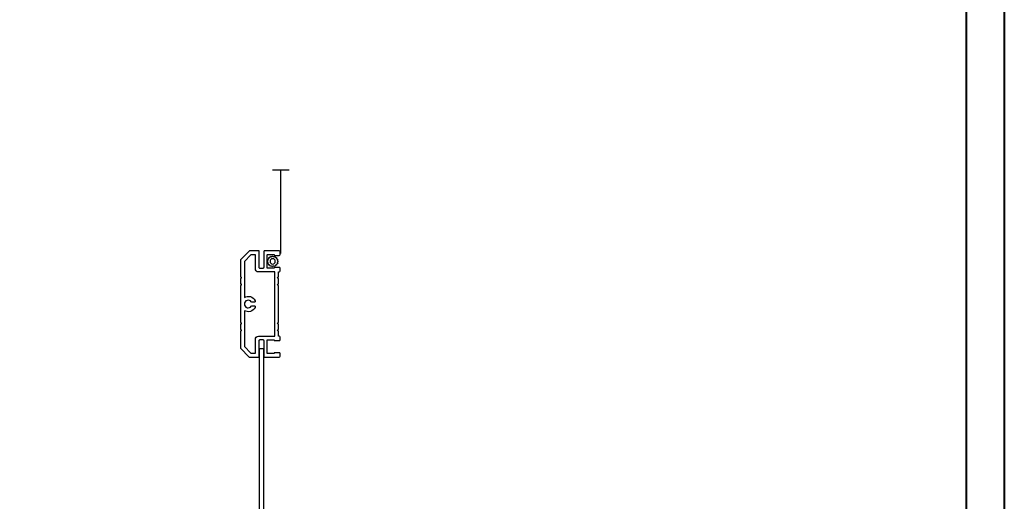
# Model space of a CAD drawing. Units: millimetres. Extents: x 951 to 1586, y -79 to 51.
# Drawn here: x 1432 to 1446, y -49 to -42 of the extents above; entities that cross this region are included whole.
import ezdxf

# ---------------------------------------------------------------- set-up
doc = ezdxf.new("R2010")
doc.units = ezdxf.units.MM
doc.header["$MEASUREMENT"] = 0
doc.linetypes.add('ZIGZAG', pattern='A,0.0001,-0.2,[131,ltypeshp.shx,S=0.2,R=0,X=-0.2,Y=0],-0.4,[131,ltypeshp.shx,S=0.2,R=180,X=0.2,Y=0],-0.2', length=0.8001)

# ---------------------------------------------------------------- blocks, each defined once
blk = doc.blocks.new('CM-006')
at = {"color": 51}
blk.add_lwpolyline([(1.399663181513347, -0.4466078295636606), (1.359918430071161, -0.1165625663983008, 0.03873202468494066), (1.508616354926914, 0.1059796048365769), (1.828748076265924, 0.1955630965971835), (1.665725859740007, 0.4852755021365596, 0.03873202468492509), (1.717941627107052, 0.7477818915299821), (1.979422654049813, 0.9530553519499136), (1.717941627107052, 1.158328812369305, 0.03873202468536949), (1.665725859739496, 1.420835201765357), (1.828748076265413, 1.71054760730317), (1.508616354925834, 1.800131099064814, 0.03873202468518958), (1.359918430070138, 2.022673270300217), (1.399663181512267, 2.352718533462948), (1.069617918350048, 2.312973782020265, 0.03873202468545896), (0.8470757471135926, 2.461671706876544), (0.7574922553529859, 2.781803428215582), (0.4677798498152015, 2.618781211690688, 0.03873202468519166), (0.2052734604201873, 2.670996979057207), (-2.273736754432321e-13, 2.932478005999954), (-0.2052734604196758, 2.670996979057207, 0.0387320246853078), (-0.4677798498162247, 2.618781211690177), (-0.7574922553529859, 2.781803428215582), (-0.8470757471135926, 2.461671706876018, 0.03873202468510488), (-1.069617918348968, 2.312973782021317), (-1.39966318151329, 2.352718533463474), (-1.359918430071161, 2.022673270300217, 0.03873202468524476), (-1.508616354926858, 1.800131099063236), (-1.828748076265924, 1.71054760730317), (-1.66572585973995, 1.420835201764831, 0.03873202468511912), (-1.717941627107052, 1.158328812369831), (-1.979422654049756, 0.9530553519504252), (-1.717941627107052, 0.7477818915305221, 0.03873202468523698), (-1.665725859740519, 0.485275502135508), (-1.828748076265924, 0.1955630965971835), (-1.508616354925834, 0.1059796048365769, 0.03873202468527422), (-1.359918430070593, -0.1165625663993524), (-1.39966318151329, -0.4466078295631206), (-1.069617918350048, -0.4068630781204519, 0.03873202468502272), (-0.8470757471135926, -0.5555610029767166), (-0.7574922553529859, -0.8756927243152433), (-0.4677798498146331, -0.7126705077898237, 0.0387320246851915), (-0.2052734604201873, -0.7648862751568544), (-7.958078640513122e-13, -1.026367302099089), (0.2052734604191642, -0.7648862751563428, 0.03873202468523886), (0.4677798498141783, -0.7126705077903495), (0.7574922553529859, -0.8756927243152433), (0.8470757471135926, -0.555561002975665, 0.03873202468510744), (1.069617918349024, -0.4068630781204519)], format="xyb", close=True, dxfattribs=at)
blk.add_circle((0, 0.9530553519499989), 0.9530553519499998, dxfattribs=at)
blk = doc.blocks.new('CM-025')
at = {"color": 51}
for points in [[(-0.09999999999931575, -37.99999999999963, 0.4142135623728245), (-7.709388682997087e-13, -38.09999999999963), (5.348644689885216, -38.09999999999999, 0.3614123248858023), (5.741923632643779, -37.7730183071763, 0.1053100186080613), (5.716786794936976, -36.81642792227687, 0.3466301310158402), (5.32788543691272, -36.50999999999857), (3.719999999993117, -36.50999999999985, 0.4142135623730948), (3.619999999993123, -36.61000000000021), (3.619999999996029, -36.67999999999774, -0.4142135623794009), (3.519999999996028, -36.77999999999994), (1.150000000000684, -36.78000000000119, -0.414213562373095), (1.05000000000069, -36.68000000000083), (1.050000000002139, -32.0300000000021, -0.4142135623730951), (1.150000000000684, -31.93000000000211), (3.519999999996028, -31.93000000000174, -0.4142135623887868), (3.619999999994572, -32.03000000000665), (3.619999999994572, -32.10000000000454, 0.414213562373095), (3.719999999993117, -32.20000000000454), (5.327885436911995, -32.20000000000582, 0.3466301310168572), (5.716786794936976, -31.89357207772698, 0.1053100186081183), (5.741923632643779, -30.93698169282754, 0.3614123248858031), (5.348644689885216, -30.61000000000294), (5.077490251197698, -30.61000000000385), (5.077490251197329, -28.7997273163006, -0.9221214161017581), (5.077490251197698, -28.2016940399395), (5.077490251198068, -26.32901663817938, -0.9221214161153121), (5.077490251197698, -25.73098336181792), (5.077490251198068, -12.36901663818207, -0.9221214161153121), (5.07749025119406, -11.77098336182061), (5.077490251194053, -9.898305960059872, -0.9221214160916257), (5.07749025119406, -9.300272683699035), (5.077490251197698, -7.489999999996684), (5.348644689885216, -7.489999999997053, 0.361412336669632), (5.741923626718386, -7.163018306071521, 0.1053100249061217), (5.716786794936976, -6.206427922272653, 0.3466301310158456), (5.327885436911995, -5.89999999999381), (3.719999999993117, -5.899999999995089, 0.4142135623730951), (3.619999999994572, -5.999999999995083), (3.619999999994572, -6.069999999992973, -0.4142135624113046), (3.519999999996028, -6.169999999997884), (1.150000000000684, -6.169999999997515, -0.414213562373095), (1.050000000002139, -6.06999999999752), (1.050000000000683, -1.419999999998794, -0.4142135623731053), (1.150000000000684, -1.31999999999843), (3.519999999996028, -1.319999999999695, -0.414213562382689), (3.619999999994572, -1.420000000001522), (3.619999999993116, -1.489999999999412, 0.414213562373095), (3.719999999993117, -1.589999999999776), (5.32788543691127, -1.590000000000146, 0.3466301310168559), (5.716786794936976, -1.283572077721843, 0.1053100186080063), (5.741923632643779, -0.326981692823324, 0.361412324885802), (5.348644689885216, 2.188471626141109e-12), (-7.709388682997087e-13, 0, 0.4142135623728348), (-0.09999999999931575, -0.09999999999999432), (-0.0999999999993122, -5.87999999999974, -0.4142135623728661), (-0.5000000000007709, -6.279999999999376), (-1.400000000005864, -6.280000000000285, -0.4142135623736152), (-1.800000000007319, -5.87999999999974), (-1.799999999996405, -0.09999999999908482, 0.4142135623732615), (-1.89999999999495, 1.27897692436818e-12), (-5.2785786437606, 1.27897692436818e-12, 0.1989123673796114), (-5.349289321878487, -0.0292893218812651), (-8.51999999999757, -3.199999999999449), (-8.519999999997214, -9.30027268369814, -0.9221214161355761), (-8.51999999999757, -9.898305960061023), (-8.519999999997935, -11.77098336181936, -0.9221214161490598), (-8.51999999999757, -12.36901663818261), (-8.519999999997935, -25.73098336181666, -0.9221214161490504), (-8.51999999999757, -26.32901663817993), (-8.519999999997214, -28.20169403993859, -0.922121416135578), (-8.51999999999757, -28.79972731630149), (-8.51999999999757, -34.90000000000018), (-5.349289321879812, -38.07071067811884, 0.1989123673796201), (-5.278578643760007, -38.1000000000009), (-1.89999999999495, -38.1000000000009, 0.4142135623732615), (-1.799999999996405, -38.00000000000054), (-1.800000000007319, -32.22000000000079, -0.4142135623736153), (-1.400000000005864, -31.82000000000025), (-0.5000000000007709, -31.81999999999934, -0.414213562373095), (-0.09999999999931575, -32.21999999999898)], [(-3.279999999999607, -36.72000000000079, 0.4142135623733031), (-3.180000000001062, -36.62000000000043), (-3.1800000000047, -31.82000000000025, -0.5195085762090974), (-1.996691349219464, -30.61000000000625), (3.757490251194351, -30.61000000000294), (3.757490251201627, -7.489999999996684), (-1.996691349217915, -7.489999999996684, -0.5195085762090944), (-3.1800000000047, -6.279999999999376), (-3.180000000001062, -1.479999999999194, 0.4142135623733135), (-3.279999999999607, -1.379999999998816), (-4.706963927682271, -1.379999999997921, 0.1989123673796557), (-4.777674605801483, -1.409289321879982), (-7.139999999996551, -3.771614716073231), (-7.139999999996551, -16.65976988555266, -0.4366232469479903), (-3.272008872124513, -17.85521962367743, -0.5523211628231091), (-3.632587299115446, -18.428376201262), (-4.302370121394095, -18.42837620123245, -0.244578901890954), (-4.629927394937418, -18.25795458119501, 3.169101853844625), (-4.629927394937418, -19.84204541880189, -0.2445789018938447), (-4.302370121390457, -19.67162379876444), (-3.632587299118356, -19.67162379876407, -0.5523211628699383), (-3.272008872124513, -20.24478037631856, -0.43662324694799), (-7.139999999996551, -21.44023011444696), (-7.139999999996551, -34.32838528392639), (-4.777674605801483, -36.69071067811964, 0.1989123673796558), (-4.706963927682271, -36.7200000000017)]]:
    blk.add_lwpolyline(points, format="xyb", close=True, dxfattribs=at)

msp = doc.modelspace()

# ---------------------------------------------------------------- linework, layer by layer
at = {"color": 51}
msp.add_line((1435.316223627036, -44.30135982324036), (1435.552443627036, -44.30135982324036), dxfattribs=at)
at = {"color": 51, "linetype": 'ZIGZAG', "ltscale": 5}
msp.add_line((1435.434333627036, -45.48245982324036), (1435.434333627036, -44.30135982324036), dxfattribs=at)
at = {"color": 163, "lineweight": 40}
for points in [[(1406.824795394254, -28.04781116679067), (1445.660749537389, -28.04781116679067), (1445.660749537378, -78.74000000044737), (1406.824795394243, -78.74000000044737)], [(1406.824795394255, -28.04781116679067), (1445.66074953739, -28.04781116679067), (1445.660749537378, -78.74000000044737), (1406.824795394243, -78.74000000044737)]]:
    msp.add_lwpolyline(points, close=True, dxfattribs=at)
at = {"color": 41, "lineweight": 40}
msp.add_lwpolyline([(1407.360541282752, -28.58355705530568), (1407.360541282741, -78.20425411195093), (1445.12500364887, -78.20425411195093), (1445.125003648881, -28.58355705530568)], close=True, dxfattribs=at)
at = {"color": 51}
msp.add_lwpolyline([(1435.130023884593, -52.57604549359471), (1435.196952884593, -52.57604549359471), (1435.196932527036, -46.82802549359464), (1435.130003527036, -46.82802549359464), (1435.130023884593, -52.57604549359471)], dxfattribs=at)

# ---------------------------------------------------------------- block references
at = {"xscale": 0.03937, "yscale": 0.03937, "zscale": 0.03937}
msp.add_blockref('CM-025', (1435.200869527036, -45.44613849359462), dxfattribs=at)
at = {"xscale": -0.03937, "yscale": 0.03937, "zscale": 0.03937, "rotation": 270}
msp.add_blockref('CM-006', (1435.28261610772, -45.59357914359416), dxfattribs=at)

doc.saveas('drawing.dxf')
